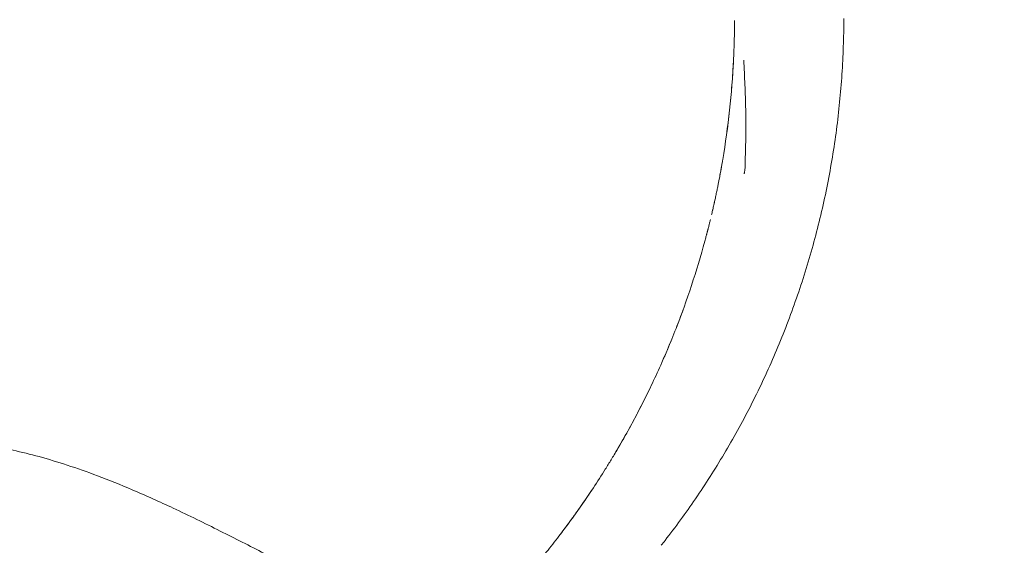
# Model space of a CAD drawing. Units: millimetres. Extents: x -2267 to 8751, y -3139 to 6524.
# Drawn here: x 3942 to 4627, y -33 to 333 of the extents above; entities that cross this region are included whole.
import ezdxf

# ---------------------------------------------------------------- set-up
doc = ezdxf.new("R2010")
doc.units = ezdxf.units.MM
doc.header["$LTSCALE"] = 0.2
doc.header["$MEASUREMENT"] = 0
doc.header["$PDMODE"] = 1
doc.layers.add('HAGS-Dim Plan', color=7, linetype='Continuous', lineweight=100)
for name, color, linetype in [('HAGS-Dim Plan - ASTM F1487', 7, 'Continuous'), ('HAGS-Dim Plan - CSA Z614', 7, 'Continuous'), ('HAGS-Plan', 7, 'Continuous')]:
    doc.layers.add(name, color=color, linetype=linetype)
doc.styles.get("Standard").update_dxf_attribs({"font": 'g13f12d.shx', "height": 300})
doc.dimstyles.new('HAGS - Dim Plan', dxfattribs={"dimtxt": 300, "dimasz": 200, "dimexe": 0.18, "dimexo": 0.0625, "dimgap": 150, "dimtad": 0, "dimlfac": 0.001, "dimrnd": 0.05, "dimzin": 1, "dimdsep": 46, "dimtxsty": 'Standard', "dimblk": 'HAGS - Dim Plan arrow', "dimcen": 0.1, "dimse1": 1, "dimse2": 1, "dimclrd": 1, "dimadec": 0, "dimazin": 0, "dimtfac": 1, "dimtofl": 0, "dimtmove": 0, "dimatfit": 3, "dimfxl": 1, "dimtolj": 1, "dimtzin": 0, "dimarcsym": 0})
doc.dimstyles.new('HAGS - Dim Plan ASTM', dxfattribs={"dimtxt": 300, "dimasz": 200, "dimexe": 0.18, "dimexo": 0.0625, "dimgap": 150, "dimtad": 0, "dimlfac": 0.001, "dimrnd": 0.05, "dimzin": 1, "dimdsep": 46, "dimtxsty": 'Standard', "dimblk": 'HAGS - Dim Plan arrow', "dimcen": 0.1, "dimse1": 1, "dimse2": 1, "dimclrd": 1, "dimadec": 0, "dimazin": 0, "dimtfac": 1, "dimtofl": 0, "dimtmove": 0, "dimatfit": 3, "dimfxl": 1, "dimtolj": 1, "dimtzin": 0, "dimarcsym": 0})

# ---------------------------------------------------------------- blocks, each defined once
blk = doc.blocks.new('HAGS - Dim Plan arrow')
at = {"color": 1, "lineweight": 0}
blk.add_lwpolyline([(0, 0, 0, 0.35, 0), (-1, 0, 0.015, 0.015, 0)], format="xyseb", dxfattribs=at)
blk = doc.blocks.new('*D16')
at = {"layer": 'Defpoints', "color": 0, "transparency": 16777216}
for p in [(-103.04, 4167.52), (253.85, -2316.99), (8161.86, -2316.99)]:
    blk.add_point(p, dxfattribs=at)
at = {"layer": 'HAGS-Dim Plan - CSA Z614', "color": 1, "lineweight": -2, "transparency": 16777216}
for p, q in [((8161.86, 3967.52), (8161.86, 1801.04)), ((8161.86, -2116.99), (8161.86, 286.04))]:
    blk.add_line(p, q, dxfattribs=at)
at = {"layer": 'HAGS-Dim Plan - CSA Z614', "color": 1, "lineweight": -2, "transparency": 16777216, "xscale": 200, "yscale": 200, "zscale": 200}
for p, rotation in [((8161.86, 4167.52), 90), ((8161.86, -2316.99), 270)]:
    blk.add_blockref('HAGS - Dim Plan arrow', p, dxfattribs=dict(at, rotation=rotation))
at = {"layer": 'HAGS-Dim Plan - CSA Z614', "color": 0, "transparency": 16777216, "char_height": 300, "attachment_point": 5, "rotation": 90}
for s, insert in [('\\A1;[21\'-3"]', (8476.86, 1043.54)), ('\\A1;6.48m', (7861.86, 1043.54))]:
    blk.add_mtext(s, dxfattribs=dict(at, insert=insert))
blk = doc.blocks.new('*D17')
at = {"layer": 'Defpoints', "color": 0, "transparency": 16777216}
for p in [(-101.09, 2365.58, -1527.55), (329.17, -517.95), (6990.31, -517.95)]:
    blk.add_point(p, dxfattribs=at)
at = {"layer": 'HAGS-Dim Plan - CSA Z614', "color": 1, "lineweight": -2, "transparency": 16777216}
for p, q in [((6990.31, 2165.58), (6990.31, 1682.36)), ((6990.31, -317.95), (6990.31, 316.31))]:
    blk.add_line(p, q, dxfattribs=at)
at = {"layer": 'HAGS-Dim Plan - CSA Z614', "color": 1, "lineweight": -2, "transparency": 16777216, "xscale": 200, "yscale": 200, "zscale": 200}
for p, rotation in [((6990.31, 2365.58), 90), ((6990.31, -517.95), 270)]:
    blk.add_blockref('HAGS - Dim Plan arrow', p, dxfattribs=dict(at, rotation=rotation))
at = {"layer": 'HAGS-Dim Plan - CSA Z614', "color": 0, "transparency": 16777216, "char_height": 300, "attachment_point": 5, "rotation": 90}
for s, insert in [('\\A1;2.88m', (6690.29, 999.33)), ('\\A1;[9\'-6"]', (7305.39, 999.33))]:
    blk.add_mtext(s, dxfattribs=dict(at, insert=insert))
blk = doc.blocks.new('*D8')
at = {"layer": 'Defpoints', "color": 0, "transparency": 16777216}
for p in [(-120.75, 3865.76, -264.79), (316.26, -2015.97, -264.79), (6863.58, -2015.97)]:
    blk.add_point(p, dxfattribs=at)
at = {"layer": 'HAGS-Dim Plan', "color": 1, "lineweight": -2, "transparency": 16777216}
for p, q in [((6863.58, 3665.76), (6863.58, 1550.39)), ((6863.58, -1815.97), (6863.58, 338.47))]:
    blk.add_line(p, q, dxfattribs=at)
at = {"layer": 'HAGS-Dim Plan', "color": 1, "lineweight": -2, "transparency": 16777216, "xscale": 200, "yscale": 200, "zscale": 200}
for p, rotation in [((6863.58, 3865.76), 90), ((6863.58, -2015.97), 270)]:
    blk.add_blockref('HAGS - Dim Plan arrow', p, dxfattribs=dict(at, rotation=rotation))
at = {"layer": 'HAGS-Dim Plan', "color": 0, "transparency": 16777216, "insert": (6863.58, 944.43), "char_height": 300, "attachment_point": 5, "rotation": 90}
blk.add_mtext('\\A1;5.90m', dxfattribs=at)
blk = doc.blocks.new('*D9')
at = {"layer": 'Defpoints', "color": 0, "transparency": 16777216}
for p in [(-100.77, 2365.59, 155.95), (337.91, -519.34), (6346.42, -519.34)]:
    blk.add_point(p, dxfattribs=at)
at = {"layer": 'HAGS-Dim Plan', "color": 1, "lineweight": -2, "transparency": 16777216}
for p, q in [((6346.42, 2165.59), (6346.42, 1611.22)), ((6346.42, -319.34), (6346.42, 391.68))]:
    blk.add_line(p, q, dxfattribs=at)
at = {"layer": 'HAGS-Dim Plan', "color": 1, "lineweight": -2, "transparency": 16777216, "xscale": 200, "yscale": 200, "zscale": 200}
for p, rotation in [((6346.42, 2365.59), 90), ((6346.42, -519.34), 270)]:
    blk.add_blockref('HAGS - Dim Plan arrow', p, dxfattribs=dict(at, rotation=rotation))
at = {"layer": 'HAGS-Dim Plan', "color": 0, "transparency": 16777216, "insert": (6346.42, 1001.45), "char_height": 300, "attachment_point": 5, "rotation": 90}
blk.add_mtext('\\A1;2.90m', dxfattribs=at)
blk = doc.blocks.new('*D12')
at = {"layer": 'Defpoints', "color": 0, "transparency": 16777216}
for p in [(-103.04, 4197.52), (233.18, -2346.04), (8216.71, -2346.04)]:
    blk.add_point(p, dxfattribs=at)
at = {"layer": 'HAGS-Dim Plan - ASTM F1487', "color": 1, "lineweight": -2, "transparency": 16777216}
for p, q in [((8216.71, 3997.52), (8216.71, 928.99)), ((8216.71, -2146.04), (8216.71, -586.01))]:
    blk.add_line(p, q, dxfattribs=at)
at = {"layer": 'HAGS-Dim Plan - ASTM F1487', "color": 1, "lineweight": -2, "transparency": 16777216, "xscale": 200, "yscale": 200, "zscale": 200}
for p, rotation in [((8216.71, 4197.52), 90), ((8216.71, -2346.04), 270)]:
    blk.add_blockref('HAGS - Dim Plan arrow', p, dxfattribs=dict(at, rotation=rotation))
at = {"layer": 'HAGS-Dim Plan - ASTM F1487', "color": 0, "transparency": 16777216, "char_height": 300, "attachment_point": 5, "rotation": 90}
for s, insert in [('\\A1;[21\'-6"]', (8531.71, 171.49)), ('\\A1;6.54m', (7916.71, 171.49))]:
    blk.add_mtext(s, dxfattribs=dict(at, insert=insert))
blk = doc.blocks.new('*D13')
at = {"layer": 'Defpoints', "color": 0, "transparency": 16777216}
for p in [(-100.77, 2365.59, 155.95), (331.6, -516.19), (7091.26, -516.19)]:
    blk.add_point(p, dxfattribs=at)
at = {"layer": 'HAGS-Dim Plan - ASTM F1487', "color": 1, "lineweight": -2, "transparency": 16777216}
for p, q in [((7091.26, 2165.59), (7091.26, 1604.18)), ((7091.26, -316.19), (7091.26, 238.13))]:
    blk.add_line(p, q, dxfattribs=at)
at = {"layer": 'HAGS-Dim Plan - ASTM F1487', "color": 1, "lineweight": -2, "transparency": 16777216, "xscale": 200, "yscale": 200, "zscale": 200}
for p, rotation in [((7091.26, 2365.59), 90), ((7091.26, -516.19), 270)]:
    blk.add_blockref('HAGS - Dim Plan arrow', p, dxfattribs=dict(at, rotation=rotation))
at = {"layer": 'HAGS-Dim Plan - ASTM F1487', "color": 0, "transparency": 16777216, "char_height": 300, "attachment_point": 5, "rotation": 90}
for s, insert in [('\\A1;2.88m', (6791.23, 921.15)), ('\\A1;[9\'-5"]', (7406.34, 921.15))]:
    blk.add_mtext(s, dxfattribs=dict(at, insert=insert))

msp = doc.modelspace()

# ---------------------------------------------------------------- linework, layer by layer
at = {"layer": 'HAGS-Plan', "lineweight": 0}
for points, knots in [([(4515.595, 333.812), (4515.595, 330.478), (4515.567, 327.144), (4515.402, 317.367), (4515.188, 310.924), (4514.55, 298.051), (4514.125, 291.618), (4513.068, 278.777), (4512.434, 272.365), (4510.959, 259.57), (4510.117, 253.184), (4508.226, 240.446), (4507.176, 234.092), (4504.871, 221.423), (4503.614, 215.105), (4500.896, 202.512), (4499.434, 196.234), (4496.306, 183.733), (4494.64, 177.508), (4491.108, 165.116), (4489.24, 158.947), (4485.307, 146.681), (4483.241, 140.582), (4478.914, 128.459), (4476.652, 122.433), (4471.94, 110.475), (4469.489, 104.54), (4464.403, 92.766), (4461.766, 86.925), (4456.312, 75.345), (4453.493, 69.605), (4447.701, 58.274), (4444.727, 52.681), (4438.639, 41.661), (4435.526, 36.232), (4429.162, 25.532), (4425.911, 20.259), (4419.277, 9.862), (4415.891, 4.738), (4409.03, -5.308), (4405.554, -10.23), (4398.486, -19.925), (4394.898, -24.691), (4390.404, -30.472), (4389.529, -31.59), (4388.652, -32.702)], [0, 0, 0, 0, 10.0005746, 10.0005746, 29.339233, 29.339233, 48.6987438, 48.6987438, 68.0802025, 68.0802025, 87.5078219, 87.5078219, 106.9923225, 106.9923225, 126.5548133, 126.5548133, 146.2201094, 146.2201094, 165.9802513, 165.9802513, 185.8604012, 185.8604012, 205.8506079, 205.8506079, 225.9718216, 225.9718216, 246.2024161, 246.2024161, 266.5652902, 266.5652902, 287.0723167, 287.0723167, 307.5956502, 307.5956502, 328.1051181, 328.1051181, 348.6566053, 348.6566053, 369.3085927, 369.3085927, 389.8891584, 389.8891584, 410.6052783, 410.6052783, 415.6043795, 415.6043795, 415.6043795, 415.6043795]), ([(4439.601, 331.901), (4439.599, 331.417), (4439.597, 330.934), (4439.591, 329.895), (4439.587, 329.337), (4439.578, 328.238), (4439.573, 327.698), (4439.555, 326.106), (4439.54, 325.082), (4439.516, 323.602), (4439.508, 323.116), (4439.49, 322.177), (4439.481, 321.723), (4439.453, 320.411), (4439.434, 319.599), (4439.406, 318.477), (4439.396, 318.118), (4439.378, 317.443), (4439.369, 317.126), (4439.343, 316.238), (4439.328, 315.729), (4439.308, 315.089), (4439.302, 314.896), (4439.291, 314.559), (4439.286, 314.414), (4439.282, 314.292)], [0.064598697, 0.064598697, 0.064598697, 0.064598697, 0.066058017, 0.066058017, 0.067743806, 0.067743806, 0.069429594, 0.069429594, 0.072801171, 0.072801171, 0.074486959, 0.074486959, 0.076172747, 0.076172747, 0.079544324, 0.079544324, 0.081230112, 0.081230112, 0.082915901, 0.082915901, 0.086287477, 0.086287477, 0.087973266, 0.087973266, 0.089659054, 0.089659054, 0.089659054, 0.089659054]), ([(4439.602, 332.28), (4439.601, 331.662), (4439.598, 331.048), (4439.589, 329.332), (4439.579, 328.239), (4439.555, 326.091), (4439.54, 325.065), (4439.516, 323.595), (4439.508, 323.116), (4439.49, 322.182), (4439.481, 321.725), (4439.453, 320.398), (4439.434, 319.585), (4439.406, 318.471), (4439.396, 318.118), (4439.378, 317.445), (4439.369, 317.126), (4439.344, 316.229), (4439.328, 315.72), (4439.308, 315.086), (4439.302, 314.896), (4439.291, 314.56), (4439.287, 314.413), (4439.283, 314.29)], [0.001519443, 0.001519443, 0.001519443, 0.001519443, 0.003372244, 0.003372244, 0.006744489, 0.006744489, 0.010116733, 0.010116733, 0.011802855, 0.011802855, 0.013488977, 0.013488977, 0.016861221, 0.016861221, 0.018547344, 0.018547344, 0.020233466, 0.020233466, 0.02360571, 0.02360571, 0.025291832, 0.025291832, 0.026977954, 0.026977954, 0.026977954, 0.026977954]), ([(4438.896, 304.86), (4438.95, 305.969), (4438.999, 307.041), (4439.067, 308.595), (4439.088, 309.092), (4439.127, 310.036), (4439.145, 310.486), (4439.169, 311.125), (4439.177, 311.331), (4439.192, 311.724), (4439.199, 311.911), (4439.219, 312.448), (4439.23, 312.772), (4439.245, 313.204), (4439.25, 313.339), (4439.259, 313.587), (4439.262, 313.7), (4439.273, 314.008), (4439.278, 314.171), (4439.282, 314.292)], [0, 0, 0, 0, 0.003284524, 0.003284524, 0.004926785, 0.004926785, 0.006569047, 0.006569047, 0.007390178, 0.007390178, 0.008211309, 0.008211309, 0.009853571, 0.009853571, 0.010674702, 0.010674702, 0.011495833, 0.011495833, 0.013138094, 0.013138094, 0.013138094, 0.013138094]), ([(4439.283, 314.29), (4439.275, 314.05), (4439.261, 313.641), (4439.231, 312.775), (4439.219, 312.449), (4439.193, 311.734), (4439.178, 311.343), (4439.154, 310.704), (4439.145, 310.484), (4439.127, 310.033), (4439.118, 309.802), (4439.089, 309.093), (4439.068, 308.599), (4439.034, 307.824), (4439.023, 307.561), (4438.999, 307.032), (4438.987, 306.765), (4438.949, 305.958), (4438.923, 305.413), (4438.896, 304.858)], [0, 0, 0, 0, 0.003285384, 0.003285384, 0.004928075, 0.004928075, 0.006570767, 0.006570767, 0.007392113, 0.007392113, 0.008213459, 0.008213459, 0.009856151, 0.009856151, 0.010677496, 0.010677496, 0.011498842, 0.011498842, 0.013141534, 0.013141534, 0.013141534, 0.013141534]), ([(4431.4, 235.592), (4433.307, 246.928), (4434.893, 258.371), (4436.774, 275.701), (4437.318, 281.505), (4438.007, 290.255), (4438.215, 293.175), (4438.588, 299.016), (4438.753, 301.938), (4438.896, 304.86)], [2.034998465, 2.034998465, 2.034998465, 2.034998465, 2.068321005, 2.068321005, 2.084982276, 2.084982276, 2.093312911, 2.093312911, 2.101643546, 2.101643546, 2.101643546, 2.101643546]), ([(4438.896, 304.858), (4438.324, 293.174), (4437.408, 281.561), (4434.906, 258.475), (4433.32, 247.001), (4431.401, 235.596)], [0.01902791, 0.01902791, 0.01902791, 0.01902791, 0.053929945, 0.053929945, 0.088831981, 0.088831981, 0.088831981, 0.088831981]), ([(4447.056, 236.154), (4447.45, 247.546), (4447.55, 258.959), (4447.255, 276.112), (4447.081, 281.835), (4446.606, 293.291), (4446.302, 299.024), (4445.966, 304.763)], [0.374891799, 0.374891799, 0.374891799, 0.374891799, 0.409493515, 0.409493515, 0.426794373, 0.426794373, 0.444095232, 0.444095232, 0.444095232, 0.444095232]), ([(4429.56, 225.222), (4429.64, 225.647), (4429.746, 226.221), (4429.944, 227.3), (4430.016, 227.69), (4430.166, 228.518), (4430.245, 228.957), (4430.37, 229.656), (4430.413, 229.895), (4430.499, 230.379), (4430.542, 230.624), (4430.674, 231.369), (4430.763, 231.879), (4430.9, 232.665), (4430.946, 232.93), (4431.038, 233.461), (4431.083, 233.727), (4431.22, 234.525), (4431.31, 235.058), (4431.4, 235.592)], [0, 0, 0, 0, 0.00322542, 0.00322542, 0.00483813, 0.00483813, 0.006450841, 0.006450841, 0.007257196, 0.007257196, 0.008063551, 0.008063551, 0.009676261, 0.009676261, 0.010482616, 0.010482616, 0.011288971, 0.011288971, 0.012901681, 0.012901681, 0.012901681, 0.012901681]), ([(4431.401, 235.596), (4431.221, 234.527), (4431.04, 233.468), (4430.812, 232.156), (4430.766, 231.894), (4430.677, 231.381), (4430.632, 231.129), (4430.501, 230.384), (4430.415, 229.903), (4430.29, 229.206), (4430.249, 228.977), (4430.169, 228.533), (4430.13, 228.319), (4430.017, 227.697), (4429.947, 227.311), (4429.816, 226.596), (4429.755, 226.267), (4429.648, 225.689), (4429.601, 225.437), (4429.561, 225.224)], [0, 0, 0, 0, 0.003226294, 0.003226294, 0.004032868, 0.004032868, 0.004839441, 0.004839441, 0.006452588, 0.006452588, 0.007259162, 0.007259162, 0.008065735, 0.008065735, 0.009678882, 0.009678882, 0.01129203, 0.01129203, 0.012905177, 0.012905177, 0.012905177, 0.012905177]), ([(4446.272, 225.629), (4446.288, 225.676), (4446.305, 225.727), (4446.337, 225.832), (4446.353, 225.887), (4446.4, 226.059), (4446.431, 226.184), (4446.52, 226.589), (4446.577, 226.9), (4446.683, 227.599), (4446.731, 227.979), (4446.82, 228.801), (4446.859, 229.244), (4446.93, 230.188), (4446.959, 230.678), (4447.008, 231.695), (4447.027, 232.222), (4447.068, 233.854), (4447.073, 234.955), (4447.055, 236.068)], [-0.000046112, -0.000046112, -0.000046112, -0.000046112, 0.000368354, 0.000368354, 0.00078282, 0.00078282, 0.001611752, 0.001611752, 0.003269616, 0.003269616, 0.00492748, 0.00492748, 0.006585344, 0.006585344, 0.008243208, 0.008243208, 0.009901072, 0.009901072, 0.0132168, 0.0132168, 0.0132168, 0.0132168]), ([(4429.56, 225.222), (4429.52, 225.007), (4429.476, 224.772), (4429.379, 224.256), (4429.327, 223.977), (4429.159, 223.09), (4429.033, 222.428), (4428.821, 221.328), (4428.746, 220.944), (4428.589, 220.139), (4428.507, 219.72), (4428.253, 218.433), (4428.073, 217.527), (4427.784, 216.098), (4427.685, 215.61), (4427.48, 214.61), (4427.375, 214.101), (4427.057, 212.565), (4426.838, 211.522), (4426.498, 209.929), (4426.384, 209.394), (4426.15, 208.313), (4426.032, 207.771), (4425.679, 206.158), (4425.443, 205.092), (4425.087, 203.506), (4424.968, 202.98), (4424.729, 201.932), (4424.61, 201.412), (4424.459, 200.757), (4424.426, 200.612), (4424.392, 200.468)], [0.040013021, 0.040013021, 0.040013021, 0.040013021, 0.041655119, 0.041655119, 0.043297218, 0.043297218, 0.046581416, 0.046581416, 0.048223515, 0.048223515, 0.049865614, 0.049865614, 0.053149811, 0.053149811, 0.05479191, 0.05479191, 0.056434009, 0.056434009, 0.059718207, 0.059718207, 0.061360305, 0.061360305, 0.063002404, 0.063002404, 0.066286602, 0.066286602, 0.067928701, 0.067928701, 0.0695708, 0.0695708, 0.070040425, 0.070040425, 0.070040425, 0.070040425]), ([(4429.561, 225.224), (4429.481, 224.796), (4429.386, 224.287), (4429.218, 223.402), (4429.158, 223.085), (4429.03, 222.415), (4428.963, 222.064), (4428.75, 220.963), (4428.596, 220.167), (4428.342, 218.881), (4428.254, 218.435), (4428.071, 217.519), (4427.977, 217.051), (4427.688, 215.621), (4427.486, 214.632), (4427.167, 213.096), (4427.058, 212.573), (4426.836, 211.517), (4426.724, 210.988), (4426.384, 209.394), (4426.154, 208.325), (4425.8, 206.711), (4425.681, 206.17), (4425.539, 205.529), (4425.517, 205.429), (4425.494, 205.328)], [0.008528475, 0.008528475, 0.008528475, 0.008528475, 0.011817152, 0.011817152, 0.01346149, 0.01346149, 0.015105828, 0.015105828, 0.018394505, 0.018394505, 0.020038843, 0.020038843, 0.021683182, 0.021683182, 0.024971858, 0.024971858, 0.026616196, 0.026616196, 0.028260535, 0.028260535, 0.031549211, 0.031549211, 0.033193549, 0.033193549, 0.033501279, 0.033501279, 0.033501279, 0.033501279]), ([(4425.391, 204.862), (4425.328, 204.582), (4425.266, 204.304), (4424.966, 202.969), (4424.73, 201.932), (4424.261, 199.897), (4424.027, 198.894), (4423.803, 197.942)], [0.0339778306, 0.0339778306, 0.0339778306, 0.0339778306, 0.0348378876, 0.0348378876, 0.0381265641, 0.0381265641, 0.0414151913, 0.0414151913, 0.0414151913, 0.0414151913]), ([(4422.849, 193.959), (4422.75, 193.55), (4422.652, 193.152), (4422.373, 192.014), (4422.202, 191.321), (4421.967, 190.378), (4421.892, 190.08), (4421.751, 189.517), (4421.684, 189.251), (4421.622, 189.006)], [0.0463484321, 0.0463484321, 0.0463484321, 0.0463484321, 0.0479925937, 0.0479925937, 0.0512812702, 0.0512812702, 0.0529256085, 0.0529256085, 0.0545699466, 0.0545699466, 0.0545699466, 0.0545699466]), ([(4422.642, 193.112), (4422.615, 193.001), (4422.588, 192.891), (4422.469, 192.405), (4422.38, 192.043), (4422.208, 191.346), (4422.124, 191.011), (4421.934, 190.245), (4421.831, 189.835), (4421.737, 189.463)], [0.0789497822, 0.0789497822, 0.0789497822, 0.0789497822, 0.0794233927, 0.0794233927, 0.0810654915, 0.0810654915, 0.0827075903, 0.0827075903, 0.0850178775, 0.0850178775, 0.0850178775, 0.0850178775]), ([(4423.835, 198.08), (4423.825, 198.037), (4423.815, 197.994), (4423.746, 197.702), (4423.688, 197.455), (4423.63, 197.21)], [0.0727075859, 0.0727075859, 0.0727075859, 0.0727075859, 0.0728549973, 0.0728549973, 0.0737192206, 0.0737192206, 0.0737192206, 0.0737192206]), ([(4421.121, 187.035), (4421.081, 186.878), (4421, 186.561), (4420.848, 185.971), (4420.815, 185.844), (4420.746, 185.573), (4420.708, 185.43), (4420.591, 184.977), (4420.504, 184.644), (4420.361, 184.096), (4420.311, 183.905), (4420.209, 183.513), (4420.156, 183.311), (4419.993, 182.691), (4419.878, 182.257), (4419.635, 181.345), (4419.508, 180.867), (4419.247, 179.895), (4419.113, 179.398), (4418.975, 178.89)], [0, 0, 0, 0, 0.003163193, 0.003163193, 0.003953992, 0.003953992, 0.00474479, 0.00474479, 0.006326387, 0.006326387, 0.007117185, 0.007117185, 0.007907983, 0.007907983, 0.00948958, 0.00948958, 0.011071177, 0.011071177, 0.012652774, 0.012652774, 0.012652774, 0.012652774]), ([(4420.916, 186.233), (4420.931, 186.294), (4420.946, 186.352), (4420.986, 186.507), (4421.009, 186.597), (4421.064, 186.812), (4421.092, 186.918), (4421.111, 186.996)], [0.0098397979, 0.0098397979, 0.0098397979, 0.0098397979, 0.0102789323, 0.0102789323, 0.0110696194, 0.0110696194, 0.0124016656, 0.0124016656, 0.0124016656, 0.0124016656]), ([(4421.663, 189.168), (4421.65, 189.114), (4421.636, 189.062), (4421.501, 188.525), (4421.397, 188.113), (4421.269, 187.613), (4421.232, 187.467), (4421.169, 187.219), (4421.142, 187.117), (4421.122, 187.036)], [0.0856439892, 0.0856439892, 0.0856439892, 0.0856439892, 0.085991788, 0.085991788, 0.0892759857, 0.0892759857, 0.0909180845, 0.0909180845, 0.0925601834, 0.0925601834, 0.0925601834, 0.0925601834]), ([(4418.975, 178.89), (4416.146, 168.455), (4413.054, 158.178), (4406.361, 137.925), (4402.761, 127.948), (4395.069, 108.283), (4390.975, 98.595), (4382.307, 79.504), (4377.732, 70.101), (4368.114, 51.59), (4363.071, 42.482), (4356.485, 31.292), (4355.153, 29.062), (4352.467, 24.632), (4351.112, 22.431), (4347.015, 15.869), (4344.239, 11.551), (4338.604, 3.027), (4335.745, -1.177), (4331.4, -7.396), (4329.942, -9.454), (4327.741, -12.519), (4327.005, -13.538), (4325.531, -15.564), (4324.794, -16.57), (4321.114, -21.56), (4318.189, -25.421), (4312.396, -32.884), (4309.528, -36.487), (4306.702, -39.957)], [0.14725797, 0.14725797, 0.14725797, 0.14725797, 0.17984019, 0.17984019, 0.21242242, 0.21242242, 0.24500464, 0.24500464, 0.27758686, 0.27758686, 0.31016909, 0.31016909, 0.31831464, 0.31831464, 0.3264602, 0.3264602, 0.34275131, 0.34275131, 0.35904242, 0.35904242, 0.36718798, 0.36718798, 0.37126076, 0.37126076, 0.37533353, 0.37533353, 0.39162465, 0.39162465, 0.40791576, 0.40791576, 0.40791576, 0.40791576]), ([(4389.111, 94.564), (4390.394, 97.47), (4391.657, 100.391), (4394.965, 108.217), (4396.972, 113.151), (4400.637, 122.519), (4402.302, 126.929), (4403.913, 131.356)], [1.891011295, 1.891011295, 1.891011295, 1.891011295, 1.900403221, 1.900403221, 1.916034237, 1.916034237, 1.929833912, 1.929833912, 1.929833912, 1.929833912]), ([(4356.121, 30.691), (4356.635, 31.553), (4357.147, 32.418), (4362.898, 42.178), (4367.932, 51.256), (4375.486, 65.77), (4378.153, 71.088), (4380.747, 76.463)], [1.819203847, 1.819203847, 1.819203847, 1.819203847, 1.822248144, 1.822248144, 1.853510175, 1.853510175, 1.871284682, 1.871284682, 1.871284682, 1.871284682]), ([(4172.047, -68.181), (4169.215, -66.819), (4166.392, -65.448), (4155.376, -60.059), (4147.241, -55.988), (4130.272, -47.403), (4121.447, -42.883), (4102.368, -33.124), (4092.123, -27.891), (4071.016, -17.32), (4060.151, -11.994), (4039.733, -2.41), (4030.192, 1.896), (4012.612, 9.37), (4004.594, 12.605), (3989.515, 18.284), (3982.469, 20.777), (3968.923, 25.205), (3962.43, 27.171), (3949.902, 30.612), (3943.871, 32.111), (3932.087, 34.733), (3926.336, 35.872), (3914.743, 37.901), (3908.898, 38.789), (3896.985, 40.349), (3890.913, 41.015), (3878.441, 42.139), (3872.038, 42.585), (3858.923, 43.256), (3852.208, 43.471), (3838.412, 43.674), (3831.329, 43.652), (3816.68, 43.376), (3809.115, 43.106), (3793.412, 42.326), (3785.276, 41.8), (3768.221, 40.49), (3759.304, 39.684), (3740.56, 37.802), (3730.738, 36.705), (3709.732, 34.226), (3698.56, 32.824), (3675.319, 29.858), (3663.258, 28.289), (3639.742, 25.339), (3628.28, 23.952), (3607.175, 21.626), (3597.512, 20.651), (3579.531, 19.081), (3571.196, 18.456), (3555.499, 17.531), (3548.121, 17.205), (3534.075, 16.838), (3527.419, 16.788), (3516.249, 16.817), (3511.675, 16.859), (3507.132, 16.901)], [0, 0, 0, 0, 10.0001145, 10.0001145, 39.1305755, 39.1305755, 71.115893, 71.115893, 108.4844258, 108.4844258, 148.0392573, 148.0392573, 182.4011197, 182.4011197, 210.8543376, 210.8543376, 235.4697573, 235.4697573, 257.8082735, 257.8082735, 278.2337117, 278.2337117, 297.4643075, 297.4643075, 316.8233694, 316.8233694, 336.7972615, 336.7972615, 357.7659717, 357.7659717, 379.7009926, 379.7009926, 402.8278545, 402.8278545, 427.5634246, 427.5634246, 454.2373112, 454.2373112, 483.6073432, 483.6073432, 516.1505539, 516.1505539, 553.4462836, 553.4462836, 594.0764015, 594.0764015, 633.0913407, 633.0913407, 666.3709524, 666.3709524, 695.4138846, 695.4138846, 721.4655084, 721.4655084, 745.4044373, 745.4044373, 762.3407451, 762.3407451, 762.3407451, 762.3407451]), ([(4316.448, -27.658), (4318.933, -24.436), (4321.439, -21.116), (4324.693, -16.705), (4325.428, -15.703), (4326.899, -13.683), (4327.635, -12.665), (4329.837, -9.6), (4331.299, -7.538), (4335.25, -1.887), (4337.715, 1.722), (4340.146, 5.367)], [1.746280001, 1.746280001, 1.746280001, 1.746280001, 1.759724083, 1.759724083, 1.763631837, 1.763631837, 1.767539591, 1.767539591, 1.775355098, 1.775355098, 1.788782973, 1.788782973, 1.788782973, 1.788782973])]:
    msp.add_open_spline(points, degree=3, knots=knots, dxfattribs=at)
for points in [[(4447.055, 236.068), (4447.055, 236.096), (4447.055, 236.125), (4447.056, 236.154)], [(4421.122, 187.036), (4421.122, 187.036), (4421.122, 187.035), (4421.121, 187.035)]]:
    msp.add_open_spline(points, degree=3, dxfattribs=at)

# ---------------------------------------------------------------- dimensions: what is measured, and where the dimension line sits
at = {"layer": 'HAGS-Dim Plan'}
for base, p1, p2, picture, middle in [((6863.576, -2015.965), (-120.751, 3865.762, -264.787), (316.259, -2015.965, -264.787), '*D8', (6863.576, 944.427)), ((6346.418, -519.335), (-100.774, 2365.59, 155.946), (337.907, -519.335), '*D9', (6346.418, 1001.452))]:
    dim = msp.add_linear_dim(base=base, p1=p1, p2=p2, angle=270, dimstyle='HAGS - Dim Plan', override={"dimpost": 'm'}, dxfattribs=at)
    dim.commit()
    dim.dimension.update_dxf_attribs({"geometry": picture, "text_midpoint": middle, "dimtype": 160})
at = {"layer": 'HAGS-Dim Plan - ASTM F1487'}
for base, p1, p2, picture, middle in [((8216.714, -2346.041), (-103.038, 4197.515), (233.177, -2346.041), '*D12', (8216.714, 171.489)), ((7091.263, -516.193), (-100.774, 2365.59, 155.946), (331.602, -516.193), '*D13', (7091.263, 921.154))]:
    dim = msp.add_linear_dim(base=base, p1=p1, p2=p2, angle=270, dimstyle='HAGS - Dim Plan ASTM', override={"dimrnd": 0.01, "dimpost": 'm\\X'}, dxfattribs=at)
    dim.commit()
    dim.dimension.update_dxf_attribs({"geometry": picture, "text_midpoint": middle, "dimtype": 160})
at = {"layer": 'HAGS-Dim Plan - CSA Z614'}
for base, p1, p2, picture, middle in [((8161.859, -2316.991), (-103.038, 4167.515), (253.849, -2316.991), '*D16', (8161.859, 1043.536)), ((6990.315, -517.949, 1683.495), (-101.091, 2365.577, 155.946), (329.169, -517.949, 1683.495), '*D17', (6990.315, 999.333, 1683.495))]:
    dim = msp.add_linear_dim(base=base, p1=p1, p2=p2, angle=270, dimstyle='HAGS - Dim Plan ASTM', override={"dimrnd": 0.01, "dimpost": 'm\\X'}, dxfattribs=at)
    dim.commit()
    dim.dimension.update_dxf_attribs({"geometry": picture, "text_midpoint": middle, "dimtype": 160})

doc.saveas('drawing.dxf')
